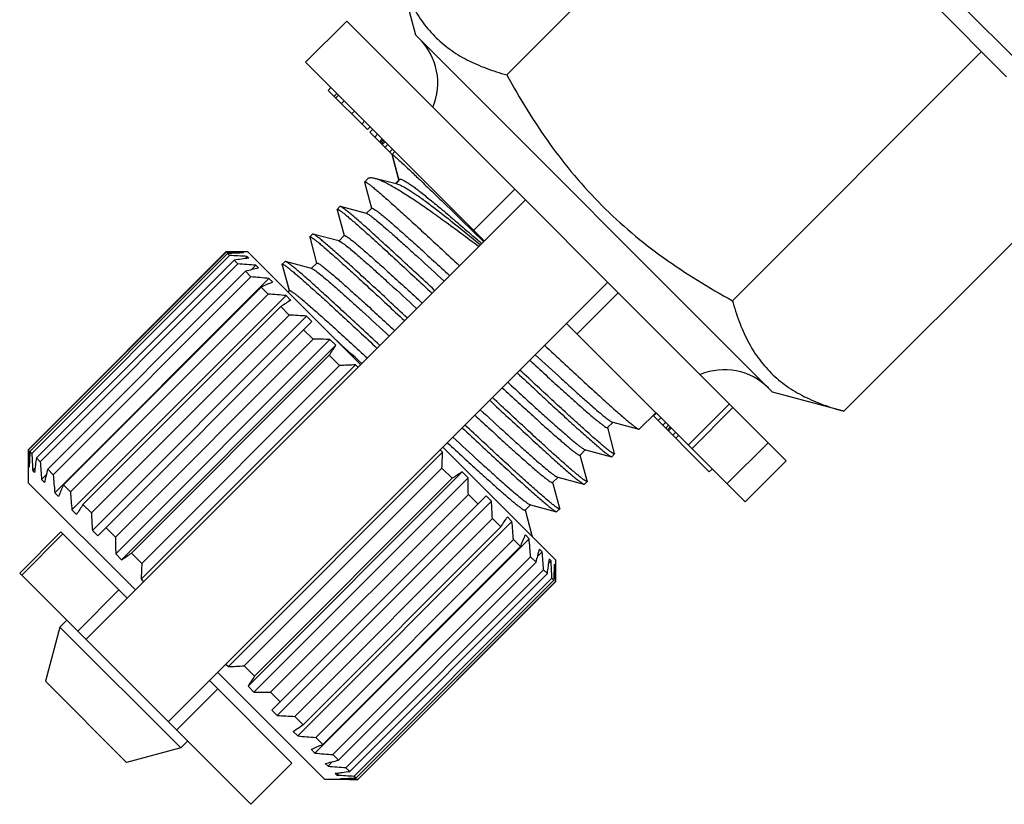
# Model space of a CAD drawing. Extents: x 34 to 178, y 94 to 200.
# Drawn here: x 54 to 79, y 115 to 135 of the extents above; entities that cross this region are included whole.
import ezdxf

# ---------------------------------------------------------------- set-up
doc = ezdxf.new("R2010")
doc.units = 0
doc.header["$LTSCALE"] = 19.36
doc.layers.get('0').update_dxf_attribs({"linetype": 'CONTINUOUS'})

msp = doc.modelspace()

# ---------------------------------------------------------------- linework, layer by layer
at = {"color": 7, "linetype": 'CONTINUOUS'}
for p, q in [((71.251, 142.103), (80.988, 132.366)), ((66.46, 133.386), (72.871, 139.797)), ((63.616, 136.257), (64.109, 134.417)), ((77.441, 135.227), (79.33, 133.338)), ((62.341, 134.77), (61.281, 133.709)), ((62.341, 134.77), (73.655, 123.456)), ((64.109, 134.417), (73.302, 125.224)), ((72.271, 127.575), (78.682, 133.986)), ((61.281, 133.709), (65.877, 129.113)), ((61.932, 133.059), (61.861, 132.988)), ((62.871, 131.977), (61.861, 132.988)), ((62.085, 132.905), (62.014, 132.834)), ((62.129, 132.862), (62.058, 132.791)), ((62.272, 132.718), (62.201, 132.647)), ((62.535, 132.455), (62.465, 132.384)), ((62.799, 132.192), (62.728, 132.121)), ((62.942, 132.048), (62.871, 131.977)), ((63.006, 131.984), (62.935, 131.914)), ((63.508, 131.341), (62.935, 131.914)), ((63.133, 131.857), (63.063, 131.786)), ((63.253, 131.737), (63.182, 131.666)), ((63.277, 131.713), (63.206, 131.643)), ((63.301, 131.689), (63.23, 131.619)), ((63.325, 131.665), (63.254, 131.595)), ((63.397, 131.594), (63.326, 131.523)), ((63.516, 131.474), (63.446, 131.403)), ((63.507, 131.328), (63.508, 131.341)), ((63.507, 131.328), (63.68, 130.681)), ((63.579, 131.411), (63.508, 131.341)), ((63.684, 130.684), (63.508, 131.341)), ((75.142, 124.731), (81.539, 131.128)), ((62.8, 130.621), (62.801, 130.633)), ((62.8, 130.621), (62.978, 129.956)), ((62.872, 130.704), (62.801, 130.633)), ((63.649, 130.57), (63.406, 130.632)), ((63.695, 130.696), (63.586, 130.586)), ((63.622, 130.597), (63.689, 130.664)), ((66.667, 130.444), (65.607, 129.384)), ((66.938, 130.174), (55.624, 118.86)), ((62.093, 129.914), (62.094, 129.926)), ((62.093, 129.914), (62.271, 129.249)), ((62.165, 129.997), (62.094, 129.926)), ((62.177, 129.998), (62.165, 129.997)), ((62.845, 129.82), (62.177, 129.998)), ((62.982, 129.957), (62.841, 129.816)), ((62.855, 129.817), (62.845, 129.82)), ((65.581, 129.372), (65.589, 129.365)), ((65.589, 129.365), (65.862, 129.099)), ((61.386, 129.207), (61.387, 129.219)), ((61.386, 129.207), (61.564, 128.542)), ((61.458, 129.29), (61.387, 129.219)), ((61.47, 129.291), (61.458, 129.29)), ((62.137, 129.113), (61.47, 129.291)), ((62.275, 129.25), (62.134, 129.109)), ((62.148, 129.11), (62.137, 129.113)), ((54.139, 123.739), (59.23, 128.83)), ((59.233, 128.828), (54.141, 123.737)), ((59.23, 128.83), (59.233, 128.828)), ((59.796, 128.83), (59.23, 128.83)), ((59.647, 128.806), (59.663, 128.821)), ((59.663, 128.821), (59.678, 128.807)), ((62.695, 125.931), (59.796, 128.83)), ((59.272, 128.788), (54.181, 123.697)), ((59.322, 128.739), (54.23, 123.648)), ((59.44, 128.621), (54.349, 123.529)), ((59.272, 128.788), (59.322, 128.739)), ((59.44, 128.621), (59.537, 128.524)), ((59.715, 128.658), (59.771, 128.714)), ((59.771, 128.714), (59.814, 128.67)), ((60.75, 128.583), (60.68, 128.512)), ((60.763, 128.584), (60.75, 128.583)), ((61.43, 128.405), (60.763, 128.584)), ((61.568, 128.543), (61.427, 128.402)), ((59.537, 128.524), (54.445, 123.433)), ((59.73, 128.331), (54.639, 123.239)), ((59.73, 128.331), (59.871, 128.189)), ((59.879, 128.369), (59.997, 128.487)), ((59.997, 128.487), (60.068, 128.417)), ((60.679, 128.5), (60.68, 128.512)), ((60.679, 128.5), (60.857, 127.835)), ((60.861, 127.836), (60.68, 128.512)), ((61.441, 128.403), (61.43, 128.405)), ((59.871, 128.189), (54.78, 123.098)), ((54.821, 122.633), (60.336, 128.149)), ((57.745, 116.739), (69.059, 128.053)), ((60.336, 128.149), (60.432, 128.053)), ((60.134, 127.927), (55.043, 122.836)), ((60.134, 127.927), (60.316, 127.745)), ((60.826, 127.801), (60.861, 127.836)), ((69.329, 127.782), (68.269, 126.722)), ((60.316, 127.745), (55.224, 122.654)), ((55.261, 122.193), (60.776, 127.709)), ((60.776, 127.709), (60.895, 127.59)), ((60.639, 127.422), (55.548, 122.33)), ((60.639, 127.422), (60.856, 127.205)), ((60.856, 127.205), (55.764, 122.114)), ((55.79, 121.664), (61.305, 127.18)), ((55.927, 121.527), (61.442, 127.042)), ((61.305, 127.18), (61.442, 127.042)), ((61.23, 126.83), (61.475, 126.585)), ((67.998, 126.992), (72.595, 122.396)), ((61.475, 126.585), (56.384, 121.494)), ((56.391, 121.063), (61.906, 126.579)), ((61.906, 126.579), (62.058, 126.427)), ((56.543, 120.911), (62.058, 126.427)), ((61.89, 126.171), (56.799, 121.08)), ((61.89, 126.171), (62.155, 125.905)), ((57.046, 120.408), (62.561, 125.924)), ((62.155, 125.905), (57.064, 120.814)), ((62.561, 125.924), (62.624, 125.861)), ((75.142, 124.731), (73.302, 125.224)), ((72.192, 124.92), (71.131, 123.859)), ((71.222, 123.768), (72.283, 124.828)), ((70.296, 124.694), (69.872, 124.27)), ((71.675, 123.174), (70.226, 124.623)), ((70.311, 124.68), (70.24, 124.609)), ((70.43, 124.56), (70.359, 124.489)), ((69.055, 124.309), (69.196, 124.451)), ((69.237, 123.645), (69.059, 124.31)), ((69.182, 124.45), (69.192, 124.447)), ((69.192, 124.447), (69.86, 124.269)), ((69.86, 124.269), (69.872, 124.27)), ((70.55, 124.44), (70.479, 124.37)), ((70.622, 124.369), (70.551, 124.298)), ((70.669, 124.321), (70.599, 124.25)), ((70.693, 124.297), (70.623, 124.226)), ((70.806, 124.184), (70.735, 124.114)), ((70.885, 124.105), (70.814, 124.035)), ((54.139, 123.739), (54.139, 122.891)), ((54.139, 123.739), (54.141, 123.737)), ((64.746, 123.739), (64.809, 123.676)), ((67.715, 120.911), (64.816, 123.81)), ((68.347, 123.602), (68.489, 123.744)), ((68.475, 123.743), (68.485, 123.74)), ((68.485, 123.74), (69.153, 123.562)), ((72.129, 122.861), (73.19, 123.922)), ((54.181, 123.697), (54.23, 123.648)), ((54.349, 123.529), (54.445, 123.433)), ((59.293, 118.16), (64.809, 123.676)), ((68.53, 122.938), (68.352, 123.603)), ((69.153, 123.562), (69.165, 123.562)), ((69.236, 123.633), (69.165, 123.562)), ((69.237, 123.645), (69.236, 123.633)), ((54.148, 123.306), (54.164, 123.322)), ((54.148, 123.306), (54.163, 123.291)), ((54.256, 123.198), (54.312, 123.255)), ((54.639, 123.239), (54.78, 123.098)), ((64.79, 123.27), (59.699, 118.179)), ((64.79, 123.27), (65.056, 123.005)), ((71.746, 123.244), (71.675, 123.174)), ((72.595, 122.396), (73.655, 123.456)), ((54.256, 123.198), (54.299, 123.155)), ((54.482, 122.972), (54.601, 123.091)), ((54.482, 122.972), (54.553, 122.901)), ((59.797, 117.657), (65.312, 123.173)), ((59.949, 117.505), (65.464, 123.021)), ((65.056, 123.005), (59.965, 117.913)), ((65.312, 123.173), (65.464, 123.021)), ((67.64, 122.895), (67.782, 123.036)), ((67.768, 123.035), (67.778, 123.033)), ((67.778, 123.033), (68.446, 122.854)), ((56.897, 120.133), (54.139, 122.891)), ((55.043, 122.836), (55.224, 122.654)), ((67.822, 122.231), (67.645, 122.896)), ((68.446, 122.854), (68.458, 122.855)), ((68.529, 122.926), (68.458, 122.855)), ((68.53, 122.938), (68.529, 122.926)), ((54.821, 122.633), (54.917, 122.537)), ((65.471, 122.59), (60.379, 117.499)), ((60.412, 117.042), (65.928, 122.557)), ((65.471, 122.59), (65.715, 122.345)), ((65.928, 122.557), (66.065, 122.42)), ((55.548, 122.33), (55.764, 122.114)), ((60.55, 116.904), (66.065, 122.42)), ((66.933, 122.188), (67.075, 122.329)), ((67.061, 122.328), (67.071, 122.326)), ((67.071, 122.326), (67.739, 122.147)), ((67.822, 122.219), (67.751, 122.148)), ((67.822, 122.231), (67.822, 122.219)), ((55.261, 122.193), (55.379, 122.075)), ((66.09, 121.97), (60.999, 116.879)), ((66.09, 121.97), (66.307, 121.754)), ((66.475, 122.01), (66.594, 121.891)), ((67.115, 121.524), (66.938, 122.189)), ((67.739, 122.147), (67.751, 122.148)), ((56.139, 121.739), (56.384, 121.494)), ((61.078, 116.376), (66.594, 121.891)), ((66.307, 121.754), (61.216, 116.663)), ((54.979, 121.627), (53.918, 120.566)), ((53.97, 120.514), (55.031, 121.575)), ((54.979, 121.627), (56.685, 119.921)), ((55.79, 121.664), (55.927, 121.527)), ((61.519, 115.935), (67.034, 121.451)), ((66.938, 121.547), (67.034, 121.451)), ((67.115, 121.524), (67.114, 121.512)), ((66.63, 121.43), (61.539, 116.339)), ((66.812, 121.249), (61.721, 116.157)), ((66.63, 121.43), (66.812, 121.249)), ((56.391, 121.063), (56.543, 120.911)), ((56.799, 121.08), (57.064, 120.814)), ((67.074, 120.986), (61.983, 115.895)), ((67.074, 120.986), (67.216, 120.845)), ((67.254, 120.994), (67.373, 121.112)), ((67.302, 121.183), (67.373, 121.112)), ((67.216, 120.845), (62.125, 115.754)), ((67.543, 120.83), (67.599, 120.886)), ((67.556, 120.929), (67.599, 120.886)), ((67.691, 120.762), (67.707, 120.778)), ((67.692, 120.793), (67.707, 120.778)), ((67.715, 120.911), (67.715, 120.345)), ((59.866, 114.618), (53.918, 120.566)), ((67.409, 120.652), (62.318, 115.56)), ((67.506, 120.555), (62.415, 115.464)), ((67.624, 120.436), (62.533, 115.345)), ((67.409, 120.652), (67.506, 120.555)), ((67.624, 120.436), (67.673, 120.387)), ((57.046, 120.408), (57.109, 120.345)), ((67.673, 120.387), (62.582, 115.296)), ((67.713, 120.347), (62.622, 115.256)), ((62.624, 115.254), (67.715, 120.345)), ((67.713, 120.347), (67.715, 120.345)), ((56.472, 120.133), (55.412, 119.072)), ((54.952, 119.178), (54.579, 117.784)), ((54.952, 119.178), (55.129, 119.355)), ((54.952, 119.178), (58.063, 116.067)), ((59.23, 118.224), (59.293, 118.16)), ((59.699, 118.179), (59.965, 117.913)), ((61.776, 115.254), (59.018, 118.012)), ((56.669, 115.694), (54.579, 117.784)), ((58.806, 117.8), (60.927, 115.678)), ((59.797, 117.657), (59.949, 117.505)), ((57.957, 116.527), (59.018, 117.587)), ((60.379, 117.499), (60.624, 117.254)), ((60.412, 117.042), (60.55, 116.904)), ((60.999, 116.879), (61.216, 116.663)), ((60.96, 116.494), (61.078, 116.376)), ((58.24, 116.244), (58.063, 116.067)), ((61.539, 116.339), (61.721, 116.157)), ((58.063, 116.067), (56.669, 115.694)), ((61.422, 116.032), (61.519, 115.935)), ((61.983, 115.895), (62.125, 115.754)), ((59.866, 114.618), (60.927, 115.678)), ((61.786, 115.668), (61.857, 115.597)), ((61.857, 115.597), (61.976, 115.715)), ((62.04, 115.414), (62.084, 115.37)), ((62.084, 115.37), (62.14, 115.427)), ((62.318, 115.56), (62.415, 115.464)), ((62.624, 115.254), (61.776, 115.254)), ((62.177, 115.277), (62.191, 115.263)), ((62.191, 115.263), (62.207, 115.279)), ((62.533, 115.345), (62.582, 115.296)), ((62.622, 115.256), (62.624, 115.254))]:
    msp.add_line(p, q, dxfattribs=at)
msp.add_lwpolyline([(63.406, 130.632), (63.127, 130.703), (63.061, 130.72)], dxfattribs=at)
for centre, radius, start, end in [((63.084, 133.179), 1.6, 337.0325, 45), ((0.295, 54.077), 99.562, 48.85046, 49.06622), ((58.836, 88.536), 40.294, 88.8239, 89.4365), ((61.26, 90.09), 38.749, 92.3405, 92.9408), ((57.181, 86.452), 42.341, 86.4935, 87.1025), ((64.535, 91.761), 37.21, 97.2892, 97.8708), ((56.309, 84.885), 43.758, 85.1643, 85.7696), ((69.194, 91.75), 37.786, 103.9763, 104.5057), ((56.272, 84.073), 44.262, 84.7325, 85.3362), ((77.424, 87.308), 44.146, 112.6382, 113.0586), ((57.088, 84.106), 43.758, 85.1643, 85.7696), ((101.196, 66.01), 73.595, 123.20253, 123.44102), ((58.715, 84.918), 42.341, 86.4935, 87.1025), ((61.079, 86.293), 40.294, 88.8239, 89.4365), ((-32.602, 22.579), 140.623, 47.32147, 47.70283), ((0.478, 166.728), 73.595, 326.55898, 326.79747), ((64.088, 88.407), 37.548, 92.3309, 92.9504), ((72.064, 124.199), 1.6, 45, 112.9675), ((94.434, 124.133), 40.294, 180.5635, 181.1761), ((92.877, 121.709), 38.747, 177.0591, 177.6595), ((96.517, 125.788), 42.341, 182.8975, 183.5065), ((91.206, 118.434), 37.208, 172.1292, 172.7108), ((26.092, 125.258), 38.749, 357.0592, 357.6595), ((98.085, 126.661), 43.758, 184.2304, 184.8357), ((91.218, 113.776), 37.783, 165.4943, 166.0237), ((98.896, 126.697), 44.262, 184.6638, 185.2675), ((104.187, 63.761), 71.001, 123.19817, 123.44538), ((25.178, 122.194), 40.294, 0.5635, 1.1761), ((95.659, 105.546), 44.143, 156.9414, 157.3618), ((98.864, 125.882), 43.758, 184.2304, 184.8357), ((116.956, 81.776), 73.591, 146.55897, 146.79748), ((23.803, 119.83), 42.341, 2.8975, 3.5065), ((98.051, 124.254), 42.341, 182.8975, 183.5065), ((7.063, 160.885), 71.001, 326.55462, 326.80183), ((22.991, 118.202), 43.758, 4.2304, 4.8357), ((96.676, 121.89), 40.294, 180.5635, 181.1761), ((27.585, 137.953), 42.635, 336.9339, 337.3692), ((22.959, 117.387), 44.262, 4.6638, 5.2675), ((16.244, 182.488), 73.591, 303.20252, 303.44103), ((31.843, 130.003), 36.539, 345.4853, 346.0327), ((23.77, 117.424), 43.758, 4.2304, 4.8357), ((94.56, 118.881), 37.546, 177.0495, 177.6691), ((31.821, 125.494), 36.025, 352.1196, 352.7204), ((25.337, 118.296), 42.341, 2.8975, 3.5065), ((30.175, 122.32), 37.548, 357.0496, 357.6691), ((27.421, 119.951), 40.294, 0.5635, 1.1761), ((57.711, 156.875), 38.747, 272.3405, 272.9409), ((119.205, 78.785), 70.996, 146.55461, 146.80184), ((60.776, 157.791), 40.294, 268.8239, 269.4365), ((63.139, 159.166), 42.341, 266.4935, 267.1025), ((22.087, 175.902), 70.996, 303.19816, 303.44539), ((64.767, 159.978), 43.758, 265.1643, 265.7696), ((45.018, 155.382), 42.632, 292.6307, 293.0661), ((65.582, 160.011), 44.262, 264.7325, 265.3362), ((52.967, 151.124), 36.537, 283.9672, 284.5147), ((65.546, 159.2), 43.758, 265.1643, 265.7696), ((57.476, 151.146), 36.022, 277.2796, 277.8804), ((64.673, 157.632), 42.341, 266.4935, 267.1025), ((60.65, 152.792), 37.546, 272.3309, 272.9505), ((63.018, 155.549), 40.294, 268.8239, 269.4365)]:
    msp.add_arc(centre, radius, start, end, dxfattribs=at)
for points, knots in [([(63.616, 136.257), (63.664, 136.077), (63.773, 135.726), (63.986, 135.226), (64.256, 134.772), (64.588, 134.373), (64.984, 134.035), (65.435, 133.762), (65.931, 133.545), (66.281, 133.435), (66.46, 133.386)], [0, 0, 0, 0, 0.130905, 0.257453, 0.380139, 0.500445, 0.620667, 0.743131, 0.869391, 1, 1, 1, 1]), ([(66.46, 133.386), (66.794, 132.776), (67.341, 131.884), (68.193, 130.784), (68.899, 130.014), (69.669, 129.308), (70.769, 128.456), (71.661, 127.909), (72.271, 127.575)], [0, 0, 0, 0, 0.249946, 0.374973, 0.5, 0.625027, 0.750054, 1, 1, 1, 1]), ([(63.508, 131.341), (63.509, 131.341), (63.512, 131.34), (63.517, 131.337), (63.526, 131.331), (63.532, 131.326), (63.536, 131.323)], [0, 0, 0, 0, 0.081611, 0.270428, 0.576062, 1, 1, 1, 1]), ([(63.536, 131.323), (63.548, 131.314), (63.576, 131.29), (63.652, 131.223), (63.78, 131.105), (63.972, 130.924), (64.214, 130.693), (64.502, 130.417), (64.964, 129.972), (65.327, 129.619), (65.581, 129.372)], [0, 0, 0, 0, 0.016292, 0.039623, 0.106974, 0.20094, 0.319934, 0.461927, 0.624496, 1, 1, 1, 1]), ([(62.801, 130.633), (62.804, 130.637), (62.821, 130.633), (62.832, 130.627), (62.84, 130.622)], [0, 0, 0, 0, 0.317272, 1, 1, 1, 1]), ([(62.84, 130.622), (62.856, 130.613), (62.892, 130.589), (62.953, 130.543), (63.03, 130.481), (63.165, 130.369), (63.37, 130.191), (63.656, 129.935), (63.994, 129.628), (64.377, 129.277), (64.797, 128.888), (65.089, 128.617), (65.239, 128.476)], [0, 0, 0, 0, 0.016683, 0.04044, 0.071191, 0.108818, 0.203952, 0.324019, 0.466657, 0.629055, 0.808013, 1, 1, 1, 1]), ([(63.061, 130.72), (63.04, 130.725), (63.002, 130.733), (62.948, 130.736), (62.904, 130.727), (62.88, 130.713), (62.872, 130.704)], [0, 0, 0, 0, 0.327782, 0.595683, 0.813594, 1, 1, 1, 1]), ([(65.732, 128.969), (65.438, 129.19), (65.012, 129.507), (64.46, 129.902), (64.096, 130.152), (63.773, 130.363), (63.495, 130.529), (63.29, 130.635), (63.151, 130.693), (63.09, 130.713), (63.061, 130.72)], [0, 0, 0, 0, 0.343984, 0.497792, 0.636202, 0.757109, 0.858771, 0.939907, 0.972571, 1, 1, 1, 1]), ([(63.649, 130.57), (63.668, 130.566), (63.708, 130.552), (63.805, 130.507), (63.953, 130.421), (64.162, 130.282), (64.414, 130.101), (64.706, 129.879), (65.168, 129.517), (65.529, 129.223), (65.78, 129.017)], [0, 0, 0, 0, 0.021534, 0.048713, 0.120497, 0.215541, 0.333244, 0.472461, 0.631418, 1, 1, 1, 1]), ([(63.695, 130.696), (63.7, 130.701), (63.714, 130.704), (63.732, 130.701), (63.759, 130.694), (63.801, 130.675), (63.86, 130.641), (63.933, 130.594), (64.019, 130.535), (64.118, 130.463), (64.276, 130.342), (64.502, 130.161), (64.807, 129.909), (65.154, 129.615), (65.398, 129.404), (65.527, 129.293)], [0, 0, 0, 0, 0.009071, 0.015525, 0.023652, 0.045373, 0.074731, 0.111874, 0.15682, 0.209503, 0.269831, 0.412769, 0.583919, 0.780671, 1, 1, 1, 1]), ([(62.094, 129.926), (62.097, 129.93), (62.114, 129.926), (62.125, 129.919), (62.134, 129.915)], [0, 0, 0, 0, 0.31651, 1, 1, 1, 1]), ([(62.134, 129.915), (62.149, 129.906), (62.185, 129.881), (62.247, 129.835), (62.324, 129.773), (62.459, 129.661), (62.664, 129.483), (62.951, 129.227), (63.288, 128.92), (63.671, 128.569), (64.09, 128.181), (64.382, 127.91), (64.532, 127.769)], [0, 0, 0, 0, 0.016771, 0.040604, 0.071421, 0.109099, 0.204302, 0.32438, 0.466983, 0.629307, 0.808156, 1, 1, 1, 1]), ([(64.603, 127.84), (64.444, 127.988), (64.137, 128.274), (63.696, 128.682), (63.298, 129.046), (62.997, 129.319), (62.783, 129.51), (62.646, 129.63), (62.526, 129.734), (62.422, 129.822), (62.335, 129.892), (62.267, 129.944), (62.221, 129.976), (62.193, 129.992), (62.182, 129.997), (62.177, 129.998)], [0, 0, 0, 0, 0.200784, 0.386907, 0.554264, 0.699167, 0.762183, 0.818428, 0.867602, 0.909441, 0.943716, 0.970275, 0.989008, 0.995452, 1, 1, 1, 1]), ([(62.855, 129.817), (62.865, 129.814), (62.89, 129.801), (62.913, 129.786), (62.927, 129.776)], [0, 0, 0, 0, 0.381663, 1, 1, 1, 1]), ([(62.982, 129.957), (62.984, 129.959), (62.99, 129.96), (63.001, 129.957), (63.015, 129.951), (63.043, 129.935), (63.088, 129.905), (63.153, 129.856), (63.234, 129.792), (63.33, 129.712), (63.441, 129.618), (63.618, 129.464), (63.87, 129.241), (64.207, 128.937), (64.585, 128.593), (64.849, 128.35), (64.986, 128.224)], [0, 0, 0, 0, 0.002501, 0.006483, 0.012398, 0.020375, 0.042641, 0.07332, 0.11231, 0.159419, 0.214386, 0.276928, 0.423277, 0.595217, 0.788905, 1, 1, 1, 1]), ([(62.927, 129.776), (62.965, 129.75), (63.054, 129.682), (63.206, 129.556), (63.399, 129.391), (63.629, 129.188), (63.893, 128.951), (64.303, 128.58), (64.623, 128.286), (64.845, 128.082)], [0, 0, 0, 0, 0.054053, 0.131469, 0.231131, 0.351551, 0.490908, 0.647061, 1, 1, 1, 1]), ([(61.387, 129.219), (61.39, 129.222), (61.407, 129.219), (61.418, 129.213), (61.426, 129.208)], [0, 0, 0, 0, 0.317349, 1, 1, 1, 1]), ([(61.426, 129.208), (61.441, 129.199), (61.477, 129.175), (61.539, 129.129), (61.616, 129.067), (61.751, 128.955), (61.956, 128.777), (62.242, 128.521), (62.58, 128.214), (62.963, 127.863), (63.383, 127.474), (63.674, 127.203), (63.825, 127.062)], [0, 0, 0, 0, 0.016674, 0.040423, 0.071167, 0.108789, 0.203919, 0.323985, 0.466628, 0.629036, 0.808007, 1, 1, 1, 1]), ([(63.896, 127.133), (63.737, 127.281), (63.43, 127.567), (62.989, 127.974), (62.591, 128.339), (62.29, 128.612), (62.076, 128.803), (61.939, 128.923), (61.819, 129.027), (61.715, 129.115), (61.628, 129.185), (61.56, 129.237), (61.514, 129.269), (61.486, 129.285), (61.475, 129.29), (61.47, 129.291)], [0, 0, 0, 0, 0.200772, 0.386895, 0.554252, 0.699153, 0.76217, 0.818416, 0.867594, 0.909436, 0.943714, 0.970274, 0.989008, 0.995452, 1, 1, 1, 1]), ([(62.148, 129.11), (62.154, 129.108), (62.168, 129.102), (62.181, 129.094), (62.189, 129.089)], [0, 0, 0, 0, 0.408116, 1, 1, 1, 1]), ([(62.189, 129.089), (62.204, 129.08), (62.238, 129.057), (62.321, 128.996), (62.452, 128.889), (62.643, 128.726), (62.876, 128.522), (63.147, 128.28), (63.573, 127.894), (63.906, 127.588), (64.138, 127.375)], [0, 0, 0, 0, 0.020232, 0.046936, 0.119448, 0.216452, 0.336362, 0.477193, 0.636574, 1, 1, 1, 1]), ([(62.275, 129.25), (62.277, 129.252), (62.283, 129.253), (62.294, 129.25), (62.308, 129.244), (62.336, 129.228), (62.381, 129.198), (62.446, 129.149), (62.527, 129.084), (62.623, 129.005), (62.734, 128.91), (62.911, 128.757), (63.163, 128.534), (63.5, 128.23), (63.878, 127.886), (64.142, 127.643), (64.279, 127.516)], [0, 0, 0, 0, 0.002499, 0.006479, 0.012397, 0.020378, 0.04264, 0.073319, 0.112314, 0.159416, 0.214389, 0.27693, 0.423282, 0.59522, 0.788905, 1, 1, 1, 1]), ([(63.189, 126.426), (63.03, 126.574), (62.723, 126.86), (62.282, 127.267), (61.884, 127.632), (61.583, 127.905), (61.369, 128.096), (61.232, 128.216), (61.111, 128.32), (61.008, 128.408), (60.921, 128.478), (60.853, 128.53), (60.807, 128.562), (60.778, 128.578), (60.767, 128.582), (60.763, 128.584)], [0, 0, 0, 0, 0.200777, 0.386903, 0.554262, 0.699166, 0.762182, 0.818428, 0.867602, 0.909442, 0.943717, 0.970275, 0.989008, 0.995452, 1, 1, 1, 1]), ([(61.568, 128.543), (61.57, 128.545), (61.576, 128.546), (61.586, 128.543), (61.601, 128.537), (61.629, 128.521), (61.674, 128.491), (61.739, 128.442), (61.82, 128.377), (61.916, 128.298), (62.027, 128.203), (62.204, 128.05), (62.456, 127.826), (62.793, 127.522), (63.171, 127.178), (63.435, 126.936), (63.573, 126.809)], [0, 0, 0, 0, 0.002498, 0.006482, 0.012403, 0.020382, 0.042639, 0.073326, 0.112317, 0.159421, 0.214398, 0.276934, 0.423291, 0.595232, 0.788913, 1, 1, 1, 1]), ([(60.68, 128.512), (60.683, 128.515), (60.7, 128.512), (60.711, 128.505), (60.719, 128.501)], [0, 0, 0, 0, 0.316905, 1, 1, 1, 1]), ([(60.719, 128.501), (60.735, 128.492), (60.771, 128.467), (60.832, 128.421), (60.909, 128.36), (61.044, 128.247), (61.249, 128.069), (61.536, 127.813), (61.873, 127.507), (62.256, 127.155), (62.676, 126.767), (62.967, 126.495), (63.118, 126.355)], [0, 0, 0, 0, 0.016725, 0.040517, 0.071299, 0.108949, 0.204113, 0.324184, 0.466805, 0.62917, 0.808081, 1, 1, 1, 1]), ([(61.441, 128.403), (61.448, 128.401), (61.465, 128.392), (61.482, 128.383), (61.492, 128.376)], [0, 0, 0, 0, 0.398488, 1, 1, 1, 1]), ([(61.492, 128.376), (61.527, 128.353), (61.613, 128.289), (61.761, 128.169), (61.952, 128.005), (62.184, 127.801), (62.453, 127.561), (62.874, 127.179), (63.203, 126.878), (63.431, 126.667)], [0, 0, 0, 0, 0.049359, 0.123542, 0.221464, 0.341557, 0.481882, 0.640166, 1, 1, 1, 1]), ([(60.861, 127.836), (60.863, 127.838), (60.869, 127.839), (60.879, 127.836), (60.894, 127.83), (60.922, 127.814), (60.967, 127.784), (61.032, 127.735), (61.113, 127.67), (61.209, 127.591), (61.32, 127.496), (61.497, 127.343), (61.749, 127.119), (62.086, 126.816), (62.463, 126.471), (62.728, 126.229), (62.865, 126.102)], [0, 0, 0, 0, 0.002499, 0.006483, 0.012402, 0.020378, 0.042638, 0.073325, 0.11231, 0.15942, 0.214392, 0.276928, 0.423281, 0.595224, 0.788909, 1, 1, 1, 1]), ([(72.271, 127.575), (72.32, 127.396), (72.43, 127.046), (72.647, 126.55), (72.921, 126.099), (73.258, 125.703), (73.657, 125.37), (74.112, 125.101), (74.611, 124.888), (74.962, 124.779), (75.142, 124.731)], [0, 0, 0, 0, 0.130609, 0.256869, 0.379333, 0.499555, 0.619861, 0.742547, 0.869095, 1, 1, 1, 1]), ([(67.434, 126.427), (67.593, 126.278), (67.9, 125.993), (68.341, 125.585), (68.739, 125.22), (69.04, 124.947), (69.253, 124.757), (69.391, 124.636), (69.511, 124.532), (69.615, 124.445), (69.702, 124.375), (69.77, 124.322), (69.816, 124.29), (69.844, 124.275), (69.855, 124.27), (69.86, 124.269)], [0, 0, 0, 0, 0.200791, 0.386922, 0.554278, 0.699176, 0.76219, 0.818434, 0.867606, 0.909444, 0.943718, 0.970276, 0.989008, 0.995452, 1, 1, 1, 1]), ([(67.05, 126.043), (67.188, 125.917), (67.452, 125.674), (67.829, 125.33), (68.166, 125.026), (68.419, 124.802), (68.595, 124.649), (68.707, 124.555), (68.803, 124.475), (68.884, 124.411), (68.949, 124.362), (68.994, 124.331), (69.022, 124.316), (69.036, 124.309), (69.047, 124.306), (69.053, 124.308), (69.055, 124.309)], [0, 0, 0, 0, 0.211091, 0.404777, 0.576715, 0.723067, 0.78561, 0.84058, 0.887686, 0.926681, 0.957359, 0.979624, 0.987604, 0.99352, 0.9975, 1, 1, 1, 1]), ([(67.192, 126.185), (67.418, 125.976), (67.745, 125.676), (68.163, 125.298), (68.431, 125.058), (68.662, 124.854), (68.854, 124.69), (69.003, 124.568), (69.09, 124.503), (69.126, 124.479)], [0, 0, 0, 0, 0.358077, 0.515814, 0.655897, 0.776072, 0.874435, 0.949449, 1, 1, 1, 1]), ([(69.197, 123.645), (69.181, 123.653), (69.145, 123.678), (69.084, 123.724), (69.007, 123.785), (68.872, 123.898), (68.667, 124.076), (68.38, 124.331), (68.043, 124.638), (67.66, 124.99), (67.24, 125.379), (66.948, 125.65), (66.797, 125.79)], [0, 0, 0, 0, 0.016682, 0.040438, 0.071188, 0.108814, 0.203945, 0.324008, 0.466642, 0.629041, 0.808007, 1, 1, 1, 1]), ([(66.727, 125.719), (66.886, 125.571), (67.193, 125.286), (67.634, 124.878), (68.031, 124.513), (68.333, 124.24), (68.546, 124.05), (68.683, 123.929), (68.804, 123.825), (68.908, 123.738), (68.994, 123.668), (69.063, 123.615), (69.109, 123.583), (69.137, 123.568), (69.148, 123.563), (69.153, 123.562)], [0, 0, 0, 0, 0.200778, 0.386903, 0.554262, 0.699165, 0.762182, 0.818427, 0.867601, 0.90944, 0.943716, 0.970275, 0.989008, 0.995452, 1, 1, 1, 1]), ([(66.343, 125.336), (66.481, 125.21), (66.745, 124.967), (67.122, 124.623), (67.459, 124.319), (67.712, 124.095), (67.888, 123.942), (67.999, 123.848), (68.096, 123.768), (68.177, 123.703), (68.242, 123.655), (68.287, 123.624), (68.314, 123.609), (68.329, 123.602), (68.34, 123.599), (68.346, 123.601), (68.347, 123.602)], [0, 0, 0, 0, 0.21109, 0.404776, 0.576718, 0.723068, 0.785609, 0.840578, 0.887689, 0.926676, 0.957359, 0.979623, 0.987598, 0.993515, 0.997499, 1, 1, 1, 1]), ([(66.485, 125.478), (66.615, 125.358), (66.866, 125.127), (67.225, 124.799), (67.55, 124.506), (67.832, 124.255), (68.04, 124.075), (68.181, 123.956), (68.267, 123.886), (68.339, 123.829), (68.396, 123.787), (68.44, 123.759), (68.465, 123.745), (68.475, 123.743)], [0, 0, 0, 0, 0.200912, 0.386432, 0.552847, 0.696834, 0.815537, 0.864654, 0.906624, 0.941238, 0.968368, 0.98793, 1, 1, 1, 1]), ([(66.02, 125.013), (66.179, 124.864), (66.486, 124.579), (66.926, 124.171), (67.324, 123.806), (67.626, 123.533), (67.839, 123.343), (67.976, 123.222), (68.097, 123.118), (68.201, 123.031), (68.287, 122.961), (68.356, 122.908), (68.402, 122.876), (68.43, 122.86), (68.441, 122.856), (68.446, 122.854)], [0, 0, 0, 0, 0.200785, 0.386914, 0.55427, 0.69917, 0.762186, 0.818431, 0.867605, 0.909445, 0.943719, 0.970277, 0.989009, 0.995452, 1, 1, 1, 1]), ([(68.49, 122.938), (68.474, 122.946), (68.438, 122.971), (68.377, 123.017), (68.299, 123.079), (68.164, 123.191), (67.96, 123.369), (67.673, 123.625), (67.335, 123.931), (66.953, 124.283), (66.533, 124.671), (66.241, 124.943), (66.09, 125.083)], [0, 0, 0, 0, 0.016709, 0.040488, 0.071259, 0.1089, 0.204054, 0.324125, 0.466753, 0.629132, 0.808059, 1, 1, 1, 1]), ([(65.778, 124.77), (65.998, 124.568), (66.315, 124.276), (66.723, 123.907), (66.986, 123.671), (67.215, 123.469), (67.408, 123.303), (67.561, 123.177), (67.651, 123.107), (67.69, 123.08)], [0, 0, 0, 0, 0.351266, 0.506908, 0.646022, 0.766527, 0.866608, 0.944798, 1, 1, 1, 1]), ([(65.636, 124.629), (65.774, 124.502), (66.038, 124.26), (66.415, 123.915), (66.752, 123.612), (67.005, 123.388), (67.181, 123.235), (67.292, 123.14), (67.389, 123.061), (67.47, 122.996), (67.535, 122.948), (67.579, 122.917), (67.607, 122.901), (67.622, 122.895), (67.633, 122.892), (67.639, 122.894), (67.64, 122.895)], [0, 0, 0, 0, 0.211092, 0.404777, 0.576719, 0.723073, 0.785607, 0.840581, 0.887687, 0.926674, 0.957362, 0.979618, 0.987595, 0.993516, 0.997501, 1, 1, 1, 1]), ([(65.313, 124.305), (65.472, 124.157), (65.779, 123.872), (66.219, 123.464), (66.617, 123.099), (66.918, 122.826), (67.132, 122.636), (67.269, 122.515), (67.39, 122.411), (67.494, 122.324), (67.58, 122.253), (67.649, 122.201), (67.695, 122.169), (67.723, 122.153), (67.734, 122.149), (67.739, 122.147)], [0, 0, 0, 0, 0.200776, 0.386902, 0.55426, 0.699163, 0.762178, 0.818423, 0.867598, 0.909438, 0.943714, 0.970274, 0.989008, 0.995452, 1, 1, 1, 1]), ([(67.783, 122.23), (67.767, 122.239), (67.731, 122.263), (67.67, 122.309), (67.593, 122.371), (67.458, 122.483), (67.254, 122.661), (66.967, 122.917), (66.629, 123.223), (66.246, 123.575), (65.826, 123.964), (65.534, 124.236), (65.383, 124.376)], [0, 0, 0, 0, 0.016623, 0.040327, 0.071035, 0.108628, 0.203723, 0.323781, 0.466439, 0.628887, 0.807924, 1, 1, 1, 1]), ([(69.126, 124.479), (69.137, 124.472), (69.155, 124.461), (69.174, 124.452), (69.182, 124.45)], [0, 0, 0, 0, 0.606286, 1, 1, 1, 1]), ([(65.071, 124.063), (65.294, 123.858), (65.616, 123.562), (66.029, 123.188), (66.294, 122.95), (66.525, 122.747), (66.717, 122.582), (66.868, 122.458), (66.956, 122.391), (66.994, 122.365)], [0, 0, 0, 0, 0.354627, 0.511307, 0.650898, 0.771239, 0.870479, 0.947096, 1, 1, 1, 1]), ([(64.929, 123.922), (65.067, 123.795), (65.331, 123.553), (65.708, 123.208), (66.045, 122.905), (66.298, 122.681), (66.474, 122.528), (66.585, 122.433), (66.682, 122.354), (66.762, 122.289), (66.828, 122.24), (66.872, 122.21), (66.9, 122.194), (66.915, 122.188), (66.925, 122.185), (66.932, 122.186), (66.933, 122.188)], [0, 0, 0, 0, 0.211095, 0.404779, 0.576718, 0.723071, 0.785609, 0.840585, 0.887686, 0.926679, 0.957361, 0.979619, 0.9876, 0.993521, 0.997502, 1, 1, 1, 1]), ([(69.236, 123.633), (69.233, 123.63), (69.216, 123.634), (69.205, 123.64), (69.197, 123.645)], [0, 0, 0, 0, 0.317273, 1, 1, 1, 1]), ([(67.69, 123.08), (67.705, 123.069), (67.726, 123.055), (67.753, 123.041), (67.763, 123.037), (67.768, 123.035)], [0, 0, 0, 0, 0.621285, 0.840348, 1, 1, 1, 1]), ([(68.529, 122.926), (68.526, 122.923), (68.509, 122.927), (68.498, 122.933), (68.49, 122.938)], [0, 0, 0, 0, 0.317044, 1, 1, 1, 1]), ([(66.994, 122.365), (67.007, 122.356), (67.028, 122.343), (67.051, 122.331), (67.061, 122.328)], [0, 0, 0, 0, 0.61432, 1, 1, 1, 1]), ([(67.822, 122.219), (67.818, 122.216), (67.802, 122.219), (67.791, 122.226), (67.783, 122.23)], [0, 0, 0, 0, 0.317789, 1, 1, 1, 1])]:
    msp.add_open_spline(points, degree=3, knots=knots, dxfattribs=at)

doc.saveas('drawing.dxf')
